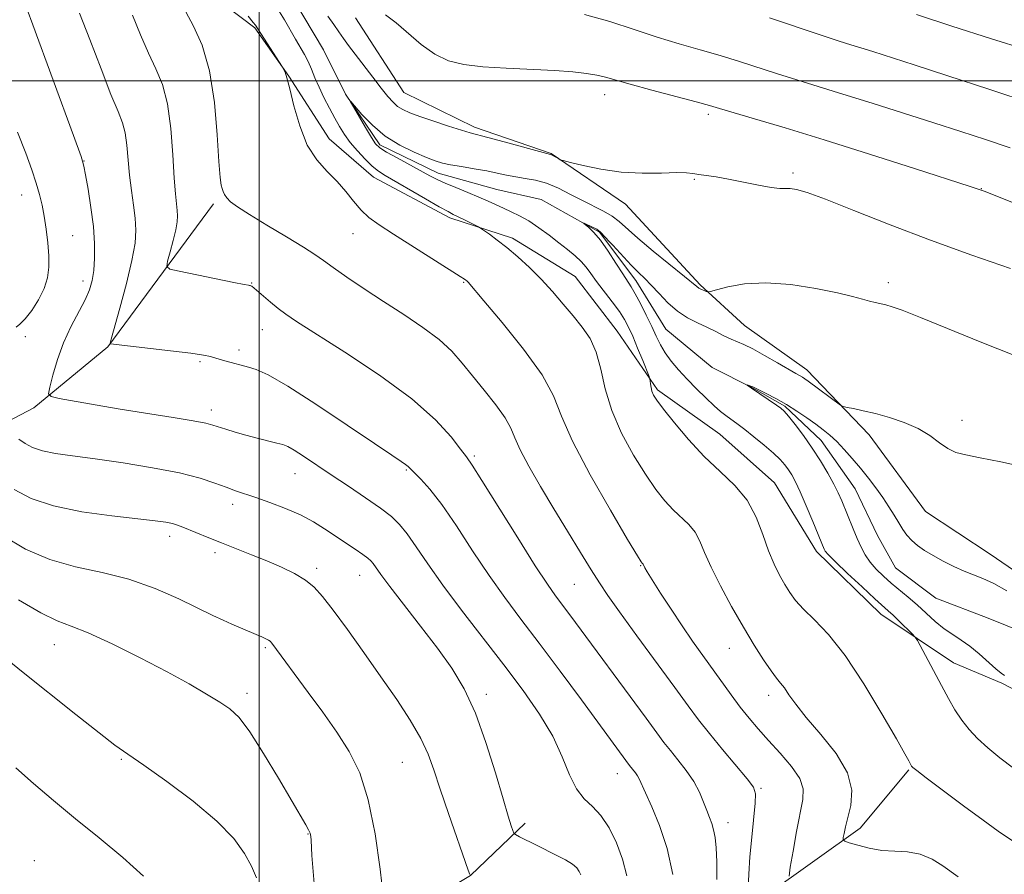
# Model space of a CAD drawing. Extents: x 2184800 to 2187700, y 329800 to 332700.
# Drawn here: x 2185458 to 2185630, y 330861 to 331011 of the extents above; entities that cross this region are included whole.
import ezdxf

# ---------------------------------------------------------------- set-up
doc = ezdxf.new("R2010")
doc.units = 0
doc.header["$MEASUREMENT"] = 0
doc.linetypes.add('rvrstm', pattern=[117.1, 50, -3.9, 0.5, -3.9, 0.5, -3.9, 0.5, -3.9, 50])
for name, color, linetype, lineweight in [('32000', 7, 'Continuous', 0), ('DTM HARD BREAKLINE', 7, 'Continuous', 0), ('DTM SPOT ELEVATION', 2, 'Continuous', 13), ('INDEX CONTOUR', 41, 'Continuous', 13), ('INTERMEDIATE CONTOUR', 44, 'Continuous', 0), ('STREAM - RIVER SINGLE LINE', 142, 'rvrstm', 0)]:
    doc.layers.add(name, color=color, linetype=linetype, lineweight=lineweight)

msp = doc.modelspace()

# ---------------------------------------------------------------- linework, layer by layer
at = {"layer": '32000', "flags": 128}
for points in [[(2185500, 330000), (2185500, 332500)], [(2187500, 331000), (2185000, 331000)]]:
    msp.add_lwpolyline(points, dxfattribs=at)
at = {"layer": 'DTM HARD BREAKLINE'}
for points in [[(2185488.97, 331017.13, 1107.11), (2185499.2, 331009.33, 1106.15), (2185505.18, 331000.83, 1105.97), (2185512.22, 330989.86, 1105.37), (2185519.98, 330983.13, 1104.67), (2185533.39, 330976.03, 1104.35), (2185544.34, 330972.47, 1103.61), (2185555.28, 330965.72, 1103.11), (2185562.68, 330956.16, 1103.18), (2185569.72, 330945.9, 1101.73), (2185580.65, 330938.1, 1100.99), (2185590.18, 330929.59, 1101.2), (2185597.57, 330917.56, 1100.46), (2185608.85, 330906.57, 1100.64), (2185621.55, 330898.06, 1099.33), (2185630.02, 330894.51, 1098.31), (2185642.38, 330888.11, 1097.53), (2185652.96, 330881.37, 1097.46), (2185664.59, 330869.68, 1096.75), (2185679.05, 330855.16, 1096.79)], [(2185516.87, 331011.06, 1105.38), (2185525.32, 330997.96, 1104.95), (2185537.67, 330991.92, 1104.39), (2185551.09, 330987.29, 1104.07), (2185564.14, 330978.43, 1103.51), (2185577.18, 330964.26, 1102.23), (2185584.94, 330957.17, 1100.93), (2185595.88, 330949.37, 1100.54), (2185606.81, 330938.03, 1099.58), (2185616.67, 330924.58, 1099.41), (2185627.96, 330917.13, 1099.09), (2185641.36, 330907.91, 1098.95), (2185652.66, 330901.87, 1098.77), (2185661.48, 330895.49, 1098.49), (2185668.18, 330890.88, 1097.99), (2185677.35, 330883.79, 1097.85), (2185687.22, 330872.46, 1097.43), (2185700.62, 330859.35, 1096.4)], [(2185314.78, 330982.63, 1136.67), (2185336.86, 330955.25, 1135.86), (2185347.9, 330940.83, 1134.93), (2185358.22, 330932.31, 1133.86), (2185371.86, 330925.26, 1132.57), (2185388.45, 330917.1, 1130.76), (2185403.59, 330916.32, 1126.92), (2185418, 330921.46, 1125.37), (2185435.74, 330929.16, 1119.65), (2185442.39, 330933.21, 1119.43), (2185460.51, 330942.76, 1114.44), (2185473.46, 330953.44, 1112.08), (2185491.98, 330978.5, 1108.28)], [(2185549.31, 330838.87, 1116.48), (2185575.49, 330849.76, 1111.63), (2185588.94, 330857.5, 1106.76), (2185605.22, 330869.12, 1103.36), (2185613.73, 330879.35, 1102.13)], [(2185388.69, 330768.94, 1142.24), (2185408.15, 330775.96, 1139.2), (2185433.63, 330789.68, 1136.09), (2185444.61, 330800.61, 1132.84), (2185461.24, 330811.17, 1130.65), (2185470.45, 330819.98, 1129.37), (2185478.96, 330828.79, 1126.19), (2185491.7, 330835.48, 1124.85), (2185503.72, 330840.4, 1122.66), (2185511.87, 330847.44, 1121.71), (2185522.84, 330852.36, 1119.9), (2185536.99, 330860.81, 1117.99), (2185546.56, 330869.98, 1115.49)]]:
    msp.add_polyline3d(points, dxfattribs=at)
at = {"layer": 'DTM SPOT ELEVATION'}
for p in [(2185560.47, 330997.61, 1105.37), (2185578.61, 330994.13, 1105.64), (2185469.32, 330986, 1113.95), (2185593.43, 330983.87, 1104.32), (2185576.19, 330982.75, 1103.86), (2185626.41, 330981.11, 1106.04), (2185458.41, 330980, 1116.72), (2185467.32, 330972.92, 1115.11), (2185516.39, 330973.25, 1106.79), (2185469.12, 330964.96, 1114.57), (2185535.8, 330964.73, 1106.12), (2185610.15, 330964.68, 1102.41), (2185498.65, 330964.61, 1109.93), (2185500.52, 330956.42, 1110.79), (2185459.07, 330955.2, 1115.47), (2185496.45, 330952.87, 1111.58), (2185489.64, 330950.85, 1112.21), (2185491.58, 330942.35, 1113.5), (2185623.01, 330940.53, 1100.32), (2185537.64, 330934.29, 1109.73), (2185506.28, 330931.2, 1114.76), (2185525.77, 330931.86, 1112.14), (2185495.34, 330925.86, 1116.49), (2185484.32, 330920.21, 1118.52), (2185492.24, 330917.39, 1118.41), (2185566.78, 330915.1, 1106.09), (2185510.06, 330914.62, 1117.63), (2185517.59, 330913.41, 1116.79), (2185555.17, 330911.84, 1108.94), (2185464.13, 330901.26, 1122.78), (2185501.08, 330900.74, 1120.23), (2185582.33, 330900.63, 1104.76), (2185497.83, 330892.74, 1121.54), (2185539.78, 330892.56, 1115.57), (2185589.21, 330892.39, 1104.5), (2185475.87, 330881.14, 1124.18), (2185525.02, 330880.63, 1118.97), (2185562.68, 330878.64, 1112.72), (2185587.87, 330876.09, 1107.8), (2185582.06, 330870.06, 1109.38), (2185508.52, 330868.08, 1122.08), (2185460.6, 330863.42, 1127.39)]:
    msp.add_point(p, dxfattribs=at)
at = {"layer": 'INDEX CONTOUR', "flags": 128}
for points, elevation in [([(2185580.123, 330860.1380000001), (2185580.107, 330863.2370000001), (2185580.006, 330865.6680000001), (2185579.818, 330867.4670000001), (2185579.555, 330868.8240000001), (2185579.224, 330869.9280000001), (2185578.823, 330870.9779000001), (2185578.352, 330872.175), (2185577.7909, 330873.6690000001), (2185577.058, 330875.4090000001), (2185576.058, 330877.2940000001), (2185574.747, 330879.2170000001), (2185573.307, 330881.0580000001), (2185571.973, 330882.6910000001), (2185570.861, 330884.1130000001), (2185569.605, 330885.8100000001), (2185567.719, 330888.3890000001), (2185554.375, 330906.474), (2185551.869, 330909.8230000001), (2185550.455, 330911.8320000001), (2185548.327, 330915.0760000001), (2185545.242, 330919.9649000001), (2185538.983, 330930.0060000001), (2185537.271, 330932.6900000001), (2185536.259, 330934.1580000001), (2185535.242, 330935.518), (2185533.571, 330937.6670000001), (2185530.837, 330940.6590000001), (2185526.69, 330944.3370000001), (2185521.059, 330948.4640000001), (2185514.994, 330952.4840000001), (2185506.519, 330957.8690000001), (2185504.623, 330959.1410000001), (2185503.318, 330960.1240000001), (2185501.966, 330961.2320000001), (2185498.67, 330964.0261000001), (2185498.496, 330964.1320000001), (2185498.4169, 330964.1610000001), (2185498.313, 330964.1850000001), (2185498.09, 330964.2241000001), (2185497.333, 330964.3670000001), (2185495.548, 330964.7221000001), (2185485.969, 330966.6720000001), (2185484.313, 330967.0600000001), (2185483.79, 330967.5160000001), (2185483.953, 330968.4300000001), (2185484.4, 330970.0480000001), (2185484.928, 330972.0340000001), (2185485.38, 330973.9069000001), (2185485.635, 330975.3080000001), (2185485.709, 330976.3640000001), (2185485.652, 330977.3250000001), (2185485.514, 330978.4720000001), (2185485.323, 330980.2170000001), (2185485.108, 330983.0020000001), (2185484.869, 330987.0480000001), (2185484.515, 330991.6800000001), (2185483.93, 330996.0020000001), (2185483.033, 330999.3650000001), (2185481.886, 331002.1250000001), (2185480.59, 331004.8850000001), (2185479.227, 331008.0899000001), (2185477.829, 331011.5430000001)], 1110), ([(2185589.346, 331011.0749000001), (2185598.526, 331007.9790000001), (2185601.513, 331006.996), (2185603.563, 331006.3470000001), (2185605.323, 331005.8040000001), (2185607.413, 331005.1460000001), (2185614.636, 331002.8280000001), (2185620.5751, 331000.9101000001), (2185627.735, 330998.5780000001), (2185635.499, 330996.0140000001)], 1110), ([(2185632.045, 330879.6461000001), (2185629.687, 330881.4490000001), (2185627.562, 330883.1900000001), (2185625.776, 330884.8160000001), (2185624.28, 330886.398), (2185622.988, 330888.0340000001), (2185621.811, 330889.817), (2185620.656, 330891.8150000001), (2185619.43, 330894.0910000001), (2185615.254, 330902.0050000001), (2185614.852, 330902.5860000001), (2185614.274, 330903.1810000001), (2185612.08, 330905.3290000001), (2185610.967, 330906.3990000001), (2185610.123, 330907.1810000001), (2185607.78, 330909.3040000001), (2185605.549, 330911.3670000001), (2185603.017, 330913.7360000001), (2185600.87, 330915.7790000001), (2185599.621, 330917.0260000001), (2185599.084, 330917.6510000001), (2185598.899, 330917.9860000001), (2185596.898, 330922.8530000001), (2185595.77, 330925.5480000001), (2185594.701, 330928.0150000001), (2185593.874, 330929.7830000001), (2185593.233, 330930.9780000001), (2185592.665, 330931.876), (2185592.047, 330932.7280000001), (2185591.227, 330933.6710000001), (2185590.04, 330934.8200000001), (2185588.412, 330936.224), (2185586.615, 330937.6850000001), (2185585.012, 330938.942), (2185583.866, 330939.8060000001), (2185581.6699, 330941.3900000001), (2185580.777, 330942.1050000001), (2185579.626, 330943.1150000001), (2185578.17, 330944.4820000001), (2185576.536, 330946.0890000001), (2185574.897, 330947.768), (2185573.401, 330949.3850000001), (2185572.106, 330950.9170000001), (2185571.046, 330952.3750000001), (2185570.222, 330953.7880000001), (2185569.502, 330955.278), (2185568.72, 330956.9870000001), (2185567.765, 330958.9780000001), (2185566.749, 330960.9980000001), (2185565.839, 330962.7120000001), (2185565.136, 330963.9180000001), (2185563.6321, 330966.2250000001), (2185562.447, 330968.0780000001), (2185561.068, 330970.1910000001), (2185559.719, 330972.1090000001), (2185558.586, 330973.4730000001), (2185557.718, 330974.3240000001), (2185556.839, 330975.0380000001), (2185556.86, 330975.0680000001), (2185557.211, 330974.9220000001), (2185559.122, 330974.0130000001), (2185559.754, 330973.5390000001), (2185561.324, 330971.8280000001), (2185561.888, 330971.2650000001), (2185565.13, 330967.7380000001), (2185566.387, 330966.4660000001), (2185567.488, 330965.4090000001), (2185568.6381, 330964.2500000001), (2185570.001, 330962.7700000001), (2185571.554, 330961.1460000001), (2185573.2319, 330959.6550000001), (2185574.968, 330958.501), (2185576.703, 330957.6119000001), (2185578.379, 330956.8430000001), (2185579.942, 330956.0870000001), (2185581.357, 330955.3770000001), (2185582.595, 330954.7800000001), (2185584.847, 330953.817), (2185586.394, 330953.0560000001), (2185588.481, 330951.9060000001), (2185590.744, 330950.6020000001), (2185593.951, 330948.7429000001), (2185595.115, 330948.0870000001), (2185595.541, 330947.8139000001), (2185596.132, 330947.3960000001), (2185601.778, 330943.197), (2185602.253, 330942.9680000001), (2185602.908, 330942.8239000001), (2185604.069, 330942.5970000001), (2185605.748, 330942.2390000001), (2185607.876, 330941.7300000001), (2185610.35, 330941.0520000001), (2185612.932, 330940.1871000001), (2185615.351, 330939.1170000001), (2185617.395, 330937.8661000001), (2185619.102, 330936.6180000001), (2185620.571, 330935.5961000001), (2185621.962, 330934.9450000001), (2185623.69, 330934.4930000001), (2185626.231, 330933.991), (2185629.831, 330933.2589000001), (2185633.819, 330932.403)], 1100), ([(2185521.754, 330856.8140000001), (2185521.163, 330861.8960000001), (2185520.277, 330868.1040000001), (2185519.088, 330874.0760000001), (2185517.586, 330878.7830000001), (2185515.7561, 330882.5190000001), (2185513.583, 330885.9131000001), (2185511.105, 330889.4290000001), (2185508.588, 330892.8740000001), (2185502.217, 330901.5130000001), (2185501.917, 330901.8400000001), (2185501.607, 330902.05), (2185501.14, 330902.2911000001), (2185500.443, 330902.6120000001), (2185499.468, 330903.0350000001), (2185495.204, 330904.844), (2185493.678, 330905.518), (2185491.856, 330906.3670000001), (2185485.922, 330909.2541000001), (2185481.7551, 330911.0970000001), (2185477.181, 330912.724), (2185472.4899, 330913.8870000001), (2185467.834, 330914.8840000001), (2185463.333, 330916.1490000001), (2185459.093, 330918.0020000001), (2185455.171, 330920.3)], 1120)]:
    msp.add_lwpolyline(points, dxfattribs=dict(at, elevation=elevation))
at = {"layer": 'INTERMEDIATE CONTOUR', "flags": 128}
for points, elevation in [([(2185564.33, 330860.7320000001), (2185563.613, 330863.6770000001), (2185562.562, 330866.5600000001), (2185561.262, 330869.1940000001), (2185559.817, 330871.3400000001), (2185558.324, 330872.8910000001), (2185556.869, 330874.2580000001), (2185555.534, 330875.9780000001), (2185554.338, 330878.4650000001), (2185553.049, 330881.621), (2185551.373, 330885.2220000001), (2185549.08, 330889.0890000001), (2185546.204, 330893.2320000001), (2185542.84, 330897.7080000001), (2185535.432, 330907.29), (2185532.121, 330911.6990000001), (2185529.498, 330915.4100000001), (2185527.487, 330918.3860000001), (2185525.916, 330920.6630000001), (2185524.581, 330922.3300000001), (2185523.145, 330923.7060000001), (2185521.24, 330925.1620000001), (2185518.627, 330926.9720000001), (2185515.597, 330929.001), (2185512.568, 330931.0120000001), (2185507.725, 330934.2570000001), (2185506.096, 330935.3140000001), (2185505.001, 330935.9410000001), (2185504.12, 330936.295), (2185503.052, 330936.5780000001), (2185499.618, 330937.4230000001), (2185497.632, 330937.9460000001), (2185495.767, 330938.4800000001), (2185494.142, 330938.9820000001), (2185491.859, 330939.7330000001), (2185490.618, 330940.0460000001), (2185488.448, 330940.4570000001), (2185484.898, 330941.0430000001), (2185475.666, 330942.528), (2185471.267, 330943.2700000001), (2185464.9461, 330944.3870000001), (2185463.5379, 330944.7030000001), (2185463.117, 330945.2160000001), (2185463.322, 330946.3650000001), (2185463.852, 330948.447), (2185464.6489, 330951.1789000001), (2185465.713, 330954.1370000001), (2185467.008, 330956.952), (2185469.493, 330961.653), (2185470.283, 330963.4360000001), (2185470.763, 330965.0610000001), (2185471.035, 330966.8160000001), (2185471.177, 330968.9450000001), (2185471.166, 330971.5000000001), (2185470.956, 330974.4879000001), (2185470.532, 330977.8240000001), (2185470.016, 330981.0400000001), (2185469.564, 330983.577), (2185469.283, 330985.0690000001), (2185469.077, 330985.9241000001), (2185468.803, 330986.7450000001), (2185467.459, 330990.4509000001), (2185460.347, 331009.8430000001), (2185459.357, 331012.4991000001)], 1114), ([(2185572.396, 330860.9660000001), (2185571.389, 330865.5250000001), (2185570.094, 330869.5690000001), (2185568.743, 330872.8720000001), (2185566.515, 330877.7250000001), (2185566.221, 330878.2840000001), (2185565.874, 330878.7930000001), (2185564.846, 330880.0890000001), (2185556.398, 330891.5780000001), (2185552.678, 330896.6150000001), (2185549.006, 330901.5300000001), (2185545.819, 330905.7280000001), (2185542.983, 330909.5070000001), (2185540.2241, 330913.3880000001), (2185537.352, 330917.7050000001), (2185534.518, 330922.0410000001), (2185531.959, 330925.7930000001), (2185529.869, 330928.5000000001), (2185528.277, 330930.2720000001), (2185526.063, 330932.4500000001), (2185525.604, 330932.8180000001), (2185524.8231, 330933.3530000001), (2185523.197, 330934.4390000001), (2185520.147, 330936.4980000001), (2185515.404, 330939.7210000001), (2185509.93, 330943.3910000001), (2185505, 330946.5580000001), (2185501.587, 330948.5090000001), (2185499.465, 330949.4670000001), (2185498.109, 330949.8890000001), (2185494.184, 330950.9040000001), (2185493.1619, 330951.1900000001), (2185491.44, 330951.7110000001), (2185490.24, 330951.9741000001), (2185488.031, 330952.3080000001), (2185484.486, 330952.7430000001), (2185473.941, 330953.9490000001), (2185473.905, 330954.0640000001), (2185474.081, 330954.7830000001), (2185475.586, 330960.2200000001), (2185476.729, 330964.5150000001), (2185477.707, 330968.5660000001), (2185478.257, 330971.5960000001), (2185478.416, 330973.8810000001), (2185478.295, 330975.9590000001), (2185478.002, 330978.2651000001), (2185477.637, 330980.8080000001), (2185477.299, 330983.496), (2185476.828, 330988.7660000001), (2185476.533, 330990.9380000001), (2185476.058, 330992.6840000001), (2185475.272, 330994.6470000001), (2185474.034, 330997.6410000001), (2185472.291, 331002.1440000001), (2185470.337, 331007.2940000001), (2185468.553, 331011.8910000001)], 1112), ([(2185585.588, 330858.5830000001), (2185585.692, 330861.0510000001), (2185585.898, 330864.1060000001), (2185586.22, 330867.5330000001), (2185586.845, 330873.491), (2185586.899, 330875.1300000001), (2185586.505, 330876.3050000001), (2185585.405, 330877.773), (2185581.102, 330882.8900000001), (2185578.805, 330885.6690000001), (2185576.9261, 330888.0700000001), (2185575.091, 330890.55), (2185572.753, 330893.7620000001), (2185566.1029, 330902.8230000001), (2185563.074, 330906.9780000001), (2185561.018, 330909.8780000001), (2185559.567, 330912.0569000001), (2185558.127, 330914.3580000001), (2185556.241, 330917.4240000001), (2185553.99, 330921.1070000001), (2185551.589, 330925.0660000001), (2185549.256, 330928.9640000001), (2185547.21, 330932.5070000001), (2185545.675, 330935.4060000001), (2185544.75, 330937.5100000001), (2185544.048, 330939.2000000001), (2185543.058, 330940.991), (2185541.422, 330943.2570000001), (2185539.3809, 330945.8160000001), (2185537.326, 330948.3400000001), (2185535.52, 330950.5890000001), (2185533.708, 330952.648), (2185531.504, 330954.6870000001), (2185528.639, 330956.8360000001), (2185525.297, 330959.0790000001), (2185521.7741, 330961.3600000001), (2185518.363, 330963.6050000001), (2185515.326, 330965.6520000001), (2185512.918, 330967.3230000001), (2185511.237, 330968.5350000001), (2185509.741, 330969.5900000001), (2185507.729, 330970.8920000001), (2185504.7481, 330972.7050000001), (2185501.339, 330974.746), (2185498.292, 330976.5950000001), (2185496.212, 330977.9320000001), (2185494.984, 330978.8430000001), (2185494.31, 330979.5150000001), (2185493.923, 330980.1060000001), (2185493.695, 330980.6531000001), (2185493.529, 330981.1620000001), (2185493.347, 330981.7650000001), (2185493.136, 330983.0850000001), (2185492.902, 330985.8690000001), (2185492.619, 330990.5430000001), (2185492.143, 330996.2470000001), (2185491.299, 331001.8030000001), (2185489.999, 331006.2650000001), (2185488.5, 331009.6290000001), (2185487.145, 331012.1280000001)], 1108), ([(2185592.772, 330860.7220000001), (2185592.967, 330862.2920000001), (2185593.462, 330865.0790000001), (2185594.0859, 330868.4970000001), (2185595.186, 330874.116), (2185595.253, 330875.9780000001), (2185594.637, 330877.7909000001), (2185593.179, 330879.9230000001), (2185591.201, 330882.241), (2185589.142, 330884.4880000001), (2185587.345, 330886.4830000001), (2185585.757, 330888.3491000001), (2185584.224, 330890.2850000001), (2185582.627, 330892.4380000001), (2185575.868, 330901.8700000001), (2185574.032, 330904.5250000001), (2185572.091, 330907.4560000001), (2185570.261, 330910.3020000001), (2185568.812, 330912.5960000001), (2185567.939, 330914.0040000001), (2185567.52, 330914.7040000001), (2185567.19, 330915.3520000001), (2185567.025, 330915.5209000001), (2185566.877, 330915.7340000001), (2185566.208, 330916.8320000001), (2185564.497, 330919.692), (2185561.482, 330924.7930000001), (2185557.927, 330931.0250000001), (2185554.855, 330936.8820000001), (2185552.945, 330941.2800000001), (2185551.509, 330944.8160000001), (2185549.515, 330948.5099000001), (2185546.283, 330953.04), (2185542.535, 330957.7150000001), (2185539.344, 330961.5060000001), (2185536.569, 330964.7600000001), (2185536.321, 330964.9930000001), (2185536.174, 330965.1110000001), (2185535.926, 330965.2860000001), (2185535.176, 330965.7720000001), (2185523.49, 330973.1710000001), (2185520.981, 330974.8040000001), (2185519.201, 330976.1050000001), (2185517.813, 330977.3950000001), (2185516.518, 330978.9180000001), (2185515.165, 330980.6230000001), (2185513.641, 330982.3830000001), (2185511.887, 330984.1460000001), (2185510.068, 330986.1660000001), (2185508.405, 330988.7720000001), (2185507.075, 330992.116), (2185506.072, 330995.6460000001), (2185505.343, 330998.6350000001), (2185504.838, 331000.5340000001), (2185504.512, 331001.523), (2185504.321, 331001.9620000001), (2185504.196, 331002.2050000001), (2185503.967, 331002.5780000001), (2185499.353, 331009.7480000001), (2185498.957, 331010.2440000001), (2185498.04, 331011.3430000001)], 1106), ([(2185622.394, 330860.5870000001), (2185619.684, 330862.5340000001), (2185617.799, 330863.6910000001), (2185615.702, 330864.5740000001), (2185613.509, 330864.9680000001), (2185611.264, 330865.0751000001), (2185608.991, 330865.2050000001), (2185606.755, 330865.5830000001), (2185604.772, 330866.1000000001), (2185603.295, 330866.5620000001), (2185602.497, 330866.8430000001), (2185602.226, 330867.077), (2185602.249, 330867.4650000001), (2185602.383, 330868.1850000001), (2185602.629, 330869.3250000001), (2185603.039, 330870.9510000001), (2185603.559, 330873.1060000001), (2185603.729, 330875.7470000001), (2185602.984, 330878.8100000001), (2185600.989, 330882.1800000001), (2185598.311, 330885.5360000001), (2185595.748, 330888.5100000001), (2185593.918, 330890.8130000001), (2185592.736, 330892.4920000001), (2185591.941, 330893.675), (2185591.2831, 330894.5320000001), (2185590.5709, 330895.3960000001), (2185589.6259, 330896.6450000001), (2185588.311, 330898.5750000001), (2185586.662, 330901.17), (2185584.758, 330904.3350000001), (2185582.707, 330907.92), (2185580.737, 330911.5580000001), (2185579.107, 330914.8280000001), (2185577.982, 330917.4090000001), (2185577.148, 330919.3880000001), (2185576.3, 330920.952), (2185575.2, 330922.2820000001), (2185572.471, 330924.8770000001), (2185571.021, 330926.4550000001), (2185569.4519, 330928.4630000001), (2185567.64, 330931.0980000001), (2185565.543, 330934.4650000001), (2185563.442, 330938.3090000001), (2185561.701, 330942.2850000001), (2185560.561, 330946.0810000001), (2185559.78, 330949.5240000001), (2185558.997, 330952.474), (2185557.921, 330954.8610000001), (2185556.552, 330956.8920000001), (2185554.966, 330958.8420000001), (2185553.226, 330960.9230000001), (2185551.358, 330963.0950000001), (2185549.379, 330965.2540000001), (2185547.322, 330967.3060000001), (2185545.279, 330969.1780000001), (2185543.357, 330970.8069000001), (2185541.661, 330972.1380000001), (2185540.283, 330973.1510000001), (2185538.762, 330974.2080000001), (2185538.383, 330974.4360000001), (2185535.816, 330975.7390000001), (2185533.975, 330976.6360000001), (2185533.05, 330977.1090000001), (2185531.525, 330977.9510000001), (2185529.115, 330979.3320000001), (2185522.048, 330983.4190000001), (2185520.856, 330984.1870000001), (2185519.792, 330985.0560000001), (2185518.538, 330986.2770000001), (2185517.188, 330987.7360000001), (2185515.937, 330989.2320000001), (2185514.924, 330990.6220000001), (2185514.065, 330991.996), (2185513.218, 330993.5070000001), (2185512.283, 330995.251), (2185511.327, 330997.1150000001), (2185510.46, 330998.9320000001), (2185509.7569, 331000.572), (2185509.1571, 331002.0420000001), (2185508.565, 331003.3850000001), (2185507.9, 331004.6510000001), (2185506.319, 331007.3340000001), (2185504.392, 331010.702), (2185503.262, 331012.6080000001)], 1104), ([(2185512.0269, 331011.3460000001), (2185513.0709, 331009.8830000001), (2185513.96, 331008.5879), (2185514.768, 331007.4360000001), (2185515.65, 331006.2270000001), (2185516.781, 331004.7180000001), (2185519.882, 331000.6460000001), (2185521.369, 330998.7231000001), (2185522.517, 330997.2840000001), (2185523.4151, 330996.2750000001), (2185524.2289, 330995.5561), (2185525.134, 330994.9880000001), (2185526.354, 330994.4430000001), (2185528.123, 330993.7920000001), (2185530.539, 330992.9610000001), (2185533.157, 330992.0900000001), (2185535.4001, 330991.371), (2185536.907, 330990.925), (2185540.029, 330990.1140000001), (2185542.859, 330989.3530000001), (2185550.323, 330987.3100000001), (2185550.991, 330987.1130000001), (2185551.303, 330986.9770000001), (2185552.444, 330986.3410000001), (2185552.704, 330986.2130000001), (2185553.227, 330986.0550000001), (2185554.463, 330985.7330000001), (2185556.728, 330985.17), (2185559.808, 330984.5310000001), (2185563.358, 330984.0400000001), (2185567.02, 330983.8560000001), (2185570.3969, 330983.8780000001), (2185573.081, 330983.9400000001), (2185574.813, 330983.9110000001), (2185575.938, 330983.795), (2185576.948, 330983.6330000001), (2185579.992, 330983.1930000001), (2185582.178, 330982.8130000001), (2185584.777, 330982.2840000001), (2185587.415, 330981.7319000001), (2185589.639, 330981.3180000001), (2185591.13, 330981.1550000001), (2185592.1129, 330981.148), (2185592.948, 330981.1540000001), (2185594.032, 330981.0100000001), (2185595.903, 330980.4800000001), (2185599.138, 330979.3080000001), (2185604.115, 330977.3380000001), (2185610.44, 330974.8160000001), (2185617.521, 330972.0900000001), (2185624.76, 330969.474), (2185631.53, 330967.1500000001)], 1104), ([(2185522.076, 331011.5980000001), (2185523.948, 331010.1890000001), (2185528.341, 331006.4000000001), (2185530.714, 331004.6840000001), (2185533.121, 331003.5340000001), (2185535.818, 331002.8620000001), (2185539.135, 331002.4810000001), (2185543.24, 331002.2250000001), (2185551.7, 331001.8280000001), (2185554.898, 331001.6010000001), (2185557.302, 331001.3350000001), (2185559.119, 331001.0300000001), (2185560.623, 331000.6710000001), (2185564.942, 330999.4330000001), (2185568.711, 330998.4080000001), (2185576.503, 330996.3370000001), (2185578.818, 330995.7030000001), (2185580.594, 330995.1870000001), (2185586.707, 330993.3680000001), (2185592.053, 330991.7640000001), (2185598.876, 330989.6719000001), (2185606.851, 330987.1689), (2185614.7071, 330984.67), (2185624.442, 330981.5370000001), (2185626.891, 330980.7000000001), (2185636.73, 330976.8010000001)], 1106), ([(2185556.963, 331011.6230000001), (2185561.389, 331010.4010000001), (2185565.632, 331009.0300000001), (2185569.677, 331007.6911000001), (2185573.517, 331006.518), (2185577.1751, 331005.4670000001), (2185580.685, 331004.447), (2185584.082, 331003.3890000001), (2185590.725, 331001.2350000001), (2185594.113, 331000.1810000001), (2185597.8311, 330999.0480000001), (2185602.175, 330997.7130000001), (2185607.301, 330996.1040000001), (2185618.096, 330992.6560000001), (2185622.806, 330991.1390000001), (2185627.143, 330989.7270000001), (2185631.481, 330988.2900000001)], 1108), ([(2185615.054, 331011.6330000001), (2185621.276, 331009.6150000001), (2185628.222, 331007.3860000001), (2185634.1851, 331005.491)], 1112), ([(2185632.061, 330866.7890000001), (2185629.397, 330868.5750000001), (2185626.714, 330870.5040000001), (2185623.31, 330873.0240000001), (2185616.783, 330877.9240000001), (2185615.12, 330879.192), (2185614.456, 330879.719), (2185614.295, 330879.8800000001), (2185614.22, 330879.9950000001), (2185613.735, 330880.8909000001), (2185613.041, 330882.1360000001), (2185611.5401, 330884.7820000001), (2185609.014, 330889.1640000001), (2185605.845, 330894.4060000001), (2185602.568, 330899.3310000001), (2185599.636, 330903.0219000001), (2185597.183, 330905.6110000001), (2185595.263, 330907.4890000001), (2185593.882, 330909.0130000001), (2185592.867, 330910.3940000001), (2185591.996, 330911.8070000001), (2185591.091, 330913.4160000001), (2185590.1399, 330915.3460000001), (2185589.176, 330917.7110000001), (2185588.189, 330920.5510000001), (2185587.006, 330923.6080000001), (2185585.41, 330926.5520000001), (2185583.257, 330929.1560000001), (2185580.689, 330931.6150000001), (2185577.917, 330934.2320000001), (2185575.165, 330937.1760000001), (2185572.695, 330940.094), (2185570.782, 330942.5040000001), (2185569.61, 330944.0620000001), (2185569.017, 330944.9870000001), (2185568.749, 330945.6390000001), (2185568.596, 330946.3), (2185568.501, 330946.9340000001), (2185568.447, 330947.4270000001), (2185568.4, 330947.7490000001), (2185568.245, 330948.2140000001), (2185567.135, 330951.0110000001), (2185566.247, 330953.2140000001), (2185565.384, 330955.3030000001), (2185564.674, 330956.898), (2185563.971, 330958.2089000001), (2185563.055, 330959.5950000001), (2185561.792, 330961.3050000001), (2185559.061, 330964.893), (2185558.056, 330966.2770000001), (2185557.227, 330967.3940000001), (2185556.364, 330968.3880000001), (2185555.2931, 330969.3920000001), (2185553.99, 330970.4660000001), (2185552.463, 330971.6570000001), (2185550.744, 330972.9760000001), (2185548.942, 330974.3010000001), (2185547.1871, 330975.4750000001), (2185545.5809, 330976.3850000001), (2185544.12, 330977.0920000001), (2185542.771, 330977.7000000001), (2185540.1, 330978.9460000001), (2185538.465, 330979.67), (2185536.488, 330980.4880000001), (2185534.414, 330981.3290000001), (2185532.568, 330982.1000000001), (2185531.156, 330982.751), (2185529.892, 330983.4070000001), (2185524.119, 330986.5250000001), (2185522.26, 330987.5550000001), (2185521.1, 330988.2840000001), (2185520.367, 330989.0020000001), (2185519.6351, 330990.1080000001), (2185518.599, 330991.844), (2185516.491, 330995.4650000001), (2185515.994, 330996.3420000001), (2185516.05, 330996.3790000001), (2185517.981, 330994.1230000001), (2185519.8, 330992.2419000001), (2185522.057, 330990.344), (2185524.605, 330988.746), (2185527.1281, 330987.5009000001), (2185529.269, 330986.5970000001), (2185530.807, 330986.0060000001), (2185532.062, 330985.6200000001), (2185533.493, 330985.3160000001), (2185535.424, 330984.9900000001), (2185537.647, 330984.6320000001), (2185539.817, 330984.2540000001), (2185541.677, 330983.8709000001), (2185543.314, 330983.5090000001), (2185544.897, 330983.2000000001), (2185546.571, 330982.9440000001), (2185548.373, 330982.6180000001), (2185550.311, 330982.0700000001), (2185552.377, 330981.2030000001), (2185554.497, 330980.1391000001), (2185556.579, 330979.0570000001), (2185560.292, 330977.2100000001), (2185561.785, 330976.3400000001), (2185563.03, 330975.3860000001), (2185566.291, 330972.4510000001), (2185568.994, 330970.1779000001), (2185574.434, 330965.751), (2185576.591, 330963.9700000001), (2185576.978, 330963.7030000001), (2185577.413, 330963.4820000001), (2185577.876, 330963.2791), (2185578.255, 330963.1250000001), (2185578.521, 330963.0570000001), (2185578.99, 330963.1380000001), (2185580.064, 330963.4380000001), (2185582.063, 330963.9630000001), (2185584.973, 330964.4731000001), (2185588.7, 330964.6660000001), (2185593.05, 330964.3330000001), (2185597.447, 330963.6490000001), (2185601.218, 330962.8860000001), (2185603.866, 330962.2640000001), (2185605.604, 330961.7970000001), (2185606.82, 330961.452), (2185607.845, 330961.1911000001), (2185609.726, 330960.7570000001), (2185610.801, 330960.4580000001), (2185612.59, 330959.827), (2185615.768, 330958.5760000001), (2185626.533, 330954.1710000001), (2185632.096, 330951.9810000001)], 1102), ([(2185457.446, 330956.8489000001), (2185458.095, 330957.4170000001), (2185459.01, 330958.3410000001), (2185460.168, 330959.8180000001), (2185461.363, 330961.6710000001), (2185462.345, 330963.6299000001), (2185462.9249, 330965.4970000001), (2185463.151, 330967.3630000001), (2185463.13, 330969.3880000001), (2185462.96, 330971.6710000001), (2185462.691, 330974.0510000001), (2185462.3601, 330976.3), (2185461.991, 330978.2710000001), (2185461.541, 330980.1250000001), (2185460.953, 330982.1000000001), (2185460.167, 330984.4300000001), (2185459.105, 330987.3320000001), (2185457.6859, 330991.0159000001)], 1116), ([(2185630.465, 330895.8740000001), (2185629.873, 330896.2820000001), (2185628.961, 330897.0340000001), (2185626.07, 330899.6300000001), (2185624.433, 330900.9770000001), (2185622.888, 330902.0600000001), (2185621.407, 330903.0120000001), (2185619.918, 330904.0520000001), (2185618.367, 330905.3350000001), (2185615.181, 330908.2280000001), (2185613.62, 330909.5760000001), (2185610.657, 330912.0540000001), (2185609.283, 330913.2710000001), (2185608.032, 330914.496), (2185606.959, 330915.7300000001), (2185606.093, 330916.9860000001), (2185605.363, 330918.3290000001), (2185604.676, 330919.8370000001), (2185603.961, 330921.545), (2185601.992, 330926.4320000001), (2185601.373, 330927.8240000001), (2185600.59, 330929.3870000001), (2185599.542, 330931.2880000001), (2185598.26, 330933.4380000001), (2185596.806, 330935.6860000001), (2185595.266, 330937.8730000001), (2185593.817, 330939.8), (2185592.662, 330941.2640000001), (2185591.9121, 330942.1490000001), (2185591.326, 330942.6930000001), (2185590.576, 330943.2270000001), (2185586.179, 330946.1850000001), (2185585.422, 330946.7320000001), (2185585.425, 330946.7490000001), (2185586.2289, 330946.5020000001), (2185586.431, 330946.42), (2185588.772, 330945.2560000001), (2185590.433, 330944.3860000001), (2185592.283, 330943.3330000001), (2185594.136, 330942.1630000001), (2185595.881, 330940.9720000001), (2185597.432, 330939.8640000001), (2185598.74, 330938.898), (2185599.912, 330937.9491000001), (2185601.0971, 330936.8470000001), (2185602.4061, 330935.4680000001), (2185603.81, 330933.8700000001), (2185605.243, 330932.1570000001), (2185606.643, 330930.42), (2185607.965, 330928.6999000001), (2185609.17, 330927.0250000001), (2185610.227, 330925.425), (2185611.147, 330923.9380000001), (2185611.95, 330922.6050000001), (2185612.672, 330921.4510000001), (2185613.397, 330920.4400000001), (2185614.225, 330919.5210000001), (2185615.242, 330918.6450000001), (2185616.489, 330917.768), (2185617.995, 330916.8510000001), (2185619.756, 330915.8780000001), (2185621.626, 330914.9310000001), (2185623.43, 330914.1180000001), (2185626.697, 330912.8530000001), (2185628.59, 330911.9650000001), (2185630.886, 330910.6740000001)], 1098), ([(2185556.272, 330860.9380000001), (2185556.033, 330861.5360000001), (2185555.592, 330862.1550000001), (2185554.819, 330862.8190000001), (2185553.625, 330863.5480000001), (2185552.091, 330864.3460000001), (2185548.517, 330866.121), (2185545.586, 330867.6090000001), (2185544.89, 330867.9820000001), (2185544.584, 330868.2600000001), (2185544.407, 330868.6810000001), (2185544.12, 330869.5220000001), (2185543.586, 330871.2120000001), (2185542.689, 330874.2210000001), (2185541.359, 330878.773), (2185539.6941, 330884.121), (2185537.836, 330889.2760000001), (2185535.877, 330893.5051000001), (2185533.712, 330897.1120000001), (2185531.187, 330900.6560000001), (2185528.257, 330904.5110000001), (2185522.88, 330911.4439000001), (2185521.31, 330913.5370000001), (2185519.948, 330915.4640000001), (2185519.5521, 330915.947), (2185519.025, 330916.4160000001), (2185518.157, 330917.0430000001), (2185516.809, 330917.9550000001), (2185511.4299, 330921.5610000001), (2185509.467, 330922.7830000001), (2185507.213, 330923.9751), (2185504.583, 330925.1170000001), (2185501.855, 330926.1520000001), (2185499.399, 330927.0150000001), (2185495.8469, 330928.2300000001), (2185494.216, 330928.8240000001), (2185492.2491, 330929.5610000001), (2185489.626, 330930.4160000001), (2185486.0331, 330931.3330000001), (2185481.336, 330932.2530000001), (2185476.149, 330933.1040000001), (2185471.268, 330933.8120000001), (2185467.326, 330934.3360000001), (2185464.308, 330934.7640000001), (2185462.034, 330935.219), (2185460.325, 330935.795), (2185459.006, 330936.4840000001), (2185457.9001, 330937.2531000001)], 1116), ([(2185536.862, 330860.9610000001), (2185536.597, 330861.7421000001), (2185533.136, 330871.7050000001), (2185531.699, 330875.9491000001), (2185530.591, 330879.3080000001), (2185529.571, 330882.0840000001), (2185528.277, 330884.8350000001), (2185526.428, 330888.0140000001), (2185524.065, 330891.6440000001), (2185521.312, 330895.6420000001), (2185518.327, 330899.8590000001), (2185515.42, 330903.8940000001), (2185512.938, 330907.2790000001), (2185511.099, 330909.6851000001), (2185509.619, 330911.3320000001), (2185508.086, 330912.5780000001), (2185506.1749, 330913.7210000001), (2185503.897, 330914.8340000001), (2185501.352, 330915.9300000001), (2185498.648, 330917.0160000001), (2185493.393, 330919.0640000001), (2185491.151, 330919.9680000001), (2185486.624, 330921.8580000001), (2185485.7, 330922.1980000001), (2185484.786, 330922.4590000001), (2185483.63, 330922.692), (2185481.7739, 330922.9570000001), (2185478.711, 330923.3140000001), (2185474.184, 330923.8251000001), (2185468.9429, 330924.55), (2185463.988, 330925.5510000001), (2185460.088, 330926.866), (2185457.077, 330928.4390000001)], 1118), ([(2185509.702, 330857.991), (2185509.231, 330864.3250000001), (2185509.062, 330867.0050000001), (2185509.005, 330867.6710000001), (2185508.885, 330868.2050000001), (2185508.6271, 330868.8080000001), (2185508.134, 330869.7150000001), (2185503.37, 330877.8579000001), (2185500.753, 330882.2161000001), (2185498.327, 330886.0060000001), (2185496.456, 330888.4800000001), (2185494.86, 330889.9970000001), (2185493.1, 330891.1950000001), (2185490.7901, 330892.6100000001), (2185487.751, 330894.371), (2185483.857, 330896.5090000001), (2185479.142, 330898.9720000001), (2185474.271, 330901.3940000001), (2185470.071, 330903.327), (2185467.071, 330904.5140000001), (2185464.618, 330905.4560000001), (2185461.762, 330906.8410000001), (2185457.864, 330909.1340000001)], 1122), ([(2185499.526, 330860.4320000001), (2185498.654, 330862.4300000001), (2185497.436, 330864.6860000001), (2185495.542, 330867.2890000001), (2185492.584, 330870.3410000001), (2185488.407, 330873.8320000001), (2185483.7951, 330877.2970000001), (2185479.765, 330880.1601000001), (2185476.986, 330882.0810000001), (2185474.739, 330883.6751000001), (2185471.954, 330885.7930000001), (2185467.887, 330889.023), (2185458.389, 330896.6380000001), (2185454.502, 330899.6930000001)], 1124), ([(2185479.713, 330860.7100000001), (2185476.1039, 330863.9860000001), (2185471.984, 330867.3970000001), (2185467.806, 330870.7650000001), (2185463.946, 330873.9460000001), (2185460.476, 330876.92), (2185457.387, 330879.6980000001)], 1126)]:
    msp.add_lwpolyline(points, dxfattribs=dict(at, elevation=elevation))
at = {"layer": 'STREAM - RIVER SINGLE LINE'}
msp.add_polyline3d([(2185505.97, 331014.31, 1102.74), (2185511.25, 331005.46, 1102.57), (2185515.12, 330997.68, 1102.04), (2185521.11, 330988.83, 1101.65), (2185531.34, 330983.85, 1101.44), (2185541.58, 330981, 1100.98), (2185549.36, 330979.21, 1100.48), (2185559.59, 330973.54, 1099.81), (2185565.93, 330965.04, 1099.42), (2185571.21, 330956.54, 1098.93), (2185579.32, 330949.81, 1098.36), (2185586.38, 330946.26, 1097.94), (2185592.03, 330943.06, 1097.8), (2185598.37, 330937.04, 1097.34), (2185604.36, 330928.54, 1097.02), (2185608.23, 330920.4, 1096.81), (2185611.39, 330914.74, 1096.7), (2185618.45, 330909.42, 1096.6), (2185627.63, 330905.87, 1096.31), (2185636.45, 330902.31, 1096.14), (2185643.51, 330898.76, 1096.03), (2185656.92, 330890.25, 1095.39), (2185672.79, 330875.01, 1094.51), (2185687.59, 330859.78, 1093.63)], dxfattribs=at)

doc.saveas('drawing.dxf')
